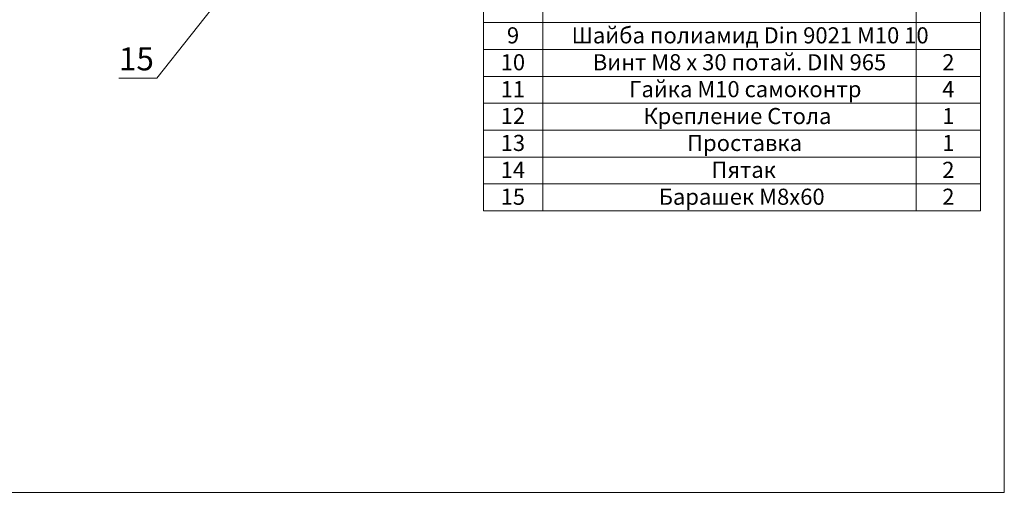
# Model space of a CAD drawing. Units: millimetres. Extents: x 518.3 to 534.9, y 405 to 416.7.
# Drawn here: x 526.6 to 534.9, y 405 to 408.9 of the extents above; entities that cross this region are included whole.
import ezdxf

# ---------------------------------------------------------------- set-up
doc = ezdxf.new("R2010")
doc.units = ezdxf.units.MM
doc.layers.add('PDF _Геометрия', color=7, linetype='Continuous')
doc.layers.add('PDF _Текст', color=7, linetype='Continuous')
doc.styles.add('PDF Arial', font='arial.ttf')

msp = doc.modelspace()

# ---------------------------------------------------------------- linework, layer by layer
at = {"layer": 'PDF _Геометрия', "lineweight": 18}
for points in [[(534.8652, 404.9608), (518.3305, 404.9608), (518.3305, 416.6525), (534.8652, 416.6525)], [(530.4916, 410.9483), (530.4916, 407.3275), (534.6666, 407.3275), (534.6666, 410.9483)]]:
    msp.add_lwpolyline(points, close=True, dxfattribs=at)
for points in [[(530.9902, 410.9483), (530.9902, 410.7191), (530.9902, 407.3275)], [(534.125, 410.9483), (534.125, 410.7191), (534.125, 407.3275)], [(527.4291, 408.4441), (527.75, 408.4441), (528.3263, 409.1733)], [(530.4916, 408.9108), (534.6666, 408.9108)], [(530.4916, 408.6844), (534.6666, 408.6844)], [(530.4916, 408.458), (534.6666, 408.458)], [(530.4916, 408.2316), (534.6666, 408.2316)], [(530.4916, 408.0053), (534.6666, 408.0053)], [(530.4916, 407.7803), (534.6666, 407.7803)], [(530.4916, 407.5539), (534.6666, 407.5539)]]:
    msp.add_lwpolyline(points, dxfattribs=at)

# ---------------------------------------------------------------- texts
at = {"layer": 'PDF _Текст', "attachment_point": 7, "style": 'PDF Arial'}
for s, insert, char_height in [('9', (530.6889, 408.6932), 0.1355), ('Шайба полиамид Din 9021 М10 10', (531.2321, 408.6932), 0.135485), ('15', (527.4315, 408.4486), 0.19355), ('Винт М8 х 30 потай. DIN 965', (531.4099, 408.467), 0.135485), ('10', (530.6363, 408.467), 0.13548), ('2', (534.3441, 408.467), 0.1355), ('11', (530.6363, 408.2408), 0.13548), ('Гайка М10 самоконтр', (531.7157, 408.2408), 0.135485), ('4', (534.3441, 408.2408), 0.1355), ('12', (530.6363, 408.0146), 0.13548), ('Крепление Стола', (531.835, 408.0146), 0.135485), ('1', (534.3441, 408.0146), 0.1355), ('13', (530.6363, 407.7885), 0.13548), ('Проставка', (532.2024, 407.7885), 0.13548), ('1', (534.3441, 407.7885), 0.1355), ('14', (530.6363, 407.5623), 0.13548), ('Пятак', (532.4066, 407.5623), 0.13548), ('2', (534.3441, 407.5623), 0.1355), ('15', (530.6363, 407.3361), 0.13548), ('Барашек М8х60', (531.963, 407.3361), 0.135485), ('2', (534.3441, 407.3361), 0.1355)]:
    msp.add_mtext(s, dxfattribs=dict(at, insert=insert, char_height=char_height))

doc.saveas('drawing.dxf')
